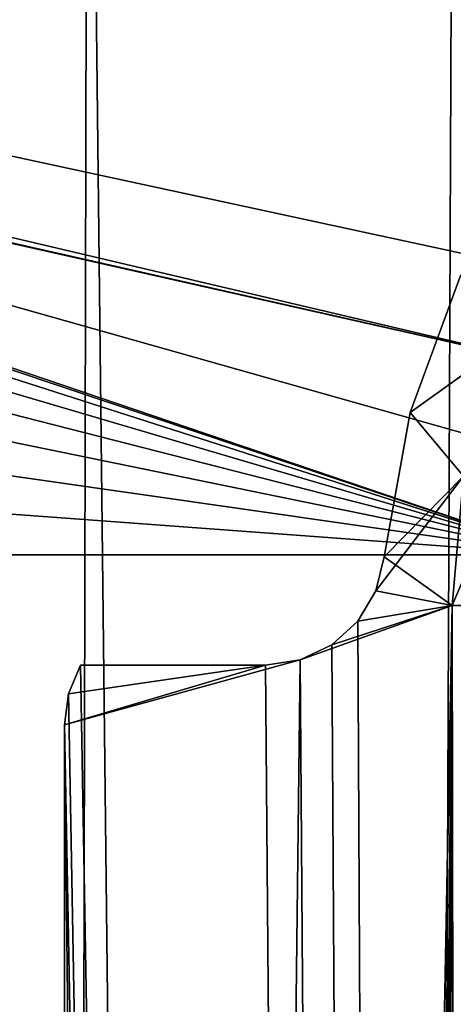
# Model space of a CAD drawing. Units: millimetres. Extents: x -500 to 500, y -255 to 255.
# Drawn here: x 94 to 101, y 143 to 160 of the extents above; entities that cross this region are included whole.
import ezdxf

# ---------------------------------------------------------------- set-up
doc = ezdxf.new("R2010")
doc.units = ezdxf.units.MM
doc.header["$LTSCALE"] = 65.185185
for name, color, linetype in [('184', 7, 'CONTINUOUS'), ('205', 7, 'CONTINUOUS'), ('425', 7, 'CONTINUOUS'), ('443', 7, 'CONTINUOUS'), ('450', 7, 'CONTINUOUS'), ('451', 7, 'CONTINUOUS'), ('469', 7, 'CONTINUOUS'), ('476', 7, 'CONTINUOUS'), ('480', 7, 'CONTINUOUS'), ('516', 7, 'CONTINUOUS'), ('517', 7, 'CONTINUOUS'), ('518', 7, 'CONTINUOUS'), ('532', 7, 'CONTINUOUS')]:
    doc.layers.add(name, color=color, linetype=linetype)

msp = doc.modelspace()

# ---------------------------------------------------------------- linework, layer by layer
at = {"layer": '184', "linetype": 'Continuous'}
for points in [[(104.444, 172.752, -20), (23.287, 172.752, -20), (104.168, 155.299, -20), (104.444, 172.752, -20)], [(104.168, 155.299, -20), (23.287, 172.752, -20), (103.58, 153.878, -20), (104.168, 155.299, -20)], [(23.287, 172.752, -20), (74.133, 160.529, -20), (103.58, 153.878, -20), (23.287, 172.752, -20)], [(75.628, 160.17, -20), (103.58, 153.878, -20), (74.133, 160.529, -20), (75.628, 160.17, -20)], [(103.221, 152.383, -20), (103.58, 153.878, -20), (75.628, 160.17, -20), (103.221, 152.383, -20)], [(103.1, 150.85, -20), (103.221, 152.383, -20), (75.628, 160.17, -20), (103.1, 150.85, -20)], [(77.049, 159.582, -20), (103.1, 150.85, -20), (75.628, 160.17, -20), (77.049, 159.582, -20)], [(78.36, 158.778, -20), (103.1, 150.85, -20), (77.049, 159.582, -20), (78.36, 158.778, -20)], [(79.53, 157.78, -20), (103.1, 150.85, -20), (78.36, 158.778, -20), (79.53, 157.78, -20)], [(80.528, 156.61, -20), (103.1, 150.85, -20), (79.53, 157.78, -20), (80.528, 156.61, -20)], [(81.332, 155.299, -20), (103.1, 150.85, -20), (80.528, 156.61, -20), (81.332, 155.299, -20)], [(81.92, 153.878, -20), (103.1, 150.85, -20), (81.332, 155.299, -20), (81.92, 153.878, -20)], [(82.279, 152.383, -20), (103.1, 150.85, -20), (81.92, 153.878, -20), (82.279, 152.383, -20)], [(82.4, 150.85, -20), (103.1, 150.85, -20), (82.279, 152.383, -20), (82.4, 150.85, -20)], [(89.104, -222.752, -20), (103.1, -200.85, -20), (82.4, 150.85, -20), (89.104, -222.752, -20)], [(103.1, -200.85, -20), (103.1, 150.85, -20), (82.4, 150.85, -20), (103.1, -200.85, -20)]]:
    msp.add_3dface(points, dxfattribs=at)
at = {"layer": '205', "linetype": 'Continuous'}
for points in [[(94.281, -222.752, -21), (89.108, -222.752, -21), (89.179, 172.752, -21), (94.281, -222.752, -21)], [(95.14, 172.752, -21), (94.281, -222.752, -21), (89.179, 172.752, -21), (95.14, 172.752, -21)], [(99.596, -222.752, -21), (94.281, -222.752, -21), (95.14, 172.752, -21), (99.596, -222.752, -21)], [(101.291, 172.752, -21), (99.596, -222.752, -21), (95.14, 172.752, -21), (101.291, 172.752, -21)], [(99.596, -222.752, -21), (101.291, 172.752, -21), (103.1, 150.85, -21), (99.596, -222.752, -21)], [(103.1, -200.85, -21), (99.596, -222.752, -21), (103.1, 150.85, -21), (103.1, -200.85, -21)]]:
    msp.add_3dface(points, dxfattribs=at)
at = {"layer": '425', "linetype": 'Continuous'}
for points in [[(100.549, 153.231, -21), (102.003, 154.273, -21), (101.397, 155.536, -21), (100.549, 153.231, -21)], [(101.439, 152.164, -21), (102.003, 154.273, -21), (100.549, 153.231, -21), (101.439, 152.164, -21)], [(100.111, 150.815, -21), (101.439, 152.164, -21), (100.549, 153.231, -21), (100.111, 150.815, -21)], [(101.25, 150, -21), (101.439, 152.164, -21), (99.971, 150.243, -21), (101.25, 150, -21)], [(99.971, 150.243, -21), (101.439, 152.164, -21), (100.111, 150.815, -21), (99.971, 150.243, -21)], [(99.67, 149.736, -21), (101.25, 150, -21), (99.971, 150.243, -21), (99.67, 149.736, -21)], [(94.818, -198.518, -21), (101.25, 150, -21), (94.75, -198, -21), (94.818, -198.518, -21)], [(94.75, -198, -21), (101.25, 150, -21), (98.702, 149.087, -21), (94.75, -198, -21)], [(95.018, -199, -21), (101.25, 150, -21), (94.818, -198.518, -21), (95.018, -199, -21)], [(98.12, -199, -21), (101.25, 150, -21), (95.018, -199, -21), (98.12, -199, -21)], [(98.702, -199.087, -21), (101.25, 150, -21), (98.12, -199, -21), (98.702, -199.087, -21)], [(99.234, -199.34, -21), (101.25, 150, -21), (98.702, -199.087, -21), (99.234, -199.34, -21)], [(98.702, 149.087, -21), (101.25, 150, -21), (99.234, 149.34, -21), (98.702, 149.087, -21)], [(99.67, -199.736, -21), (101.25, 150, -21), (99.234, -199.34, -21), (99.67, -199.736, -21)], [(99.234, 149.34, -21), (101.25, 150, -21), (99.67, 149.736, -21), (99.234, 149.34, -21)], [(101.25, -200, -21), (101.25, 150, -21), (99.67, -199.736, -21), (101.25, -200, -21)], [(94.75, 148, -21), (94.75, -198, -21), (98.702, 149.087, -21), (94.75, 148, -21)], [(98.12, 149, -21), (94.75, 148, -21), (98.702, 149.087, -21), (98.12, 149, -21)], [(94.818, 148.518, -21), (94.75, 148, -21), (98.12, 149, -21), (94.818, 148.518, -21)], [(95.018, 149, -21), (94.818, 148.518, -21), (98.12, 149, -21), (95.018, 149, -21)]]:
    msp.add_3dface(points, dxfattribs=at)
at = {"layer": '443', "linetype": 'Continuous'}
for points in [[(101.439, 152.164, -21), (101.25, 150, -21), (102.04, 151.855, -21.085), (101.439, 152.164, -21)], [(102.04, 151.855, -21.085), (101.25, 150, -21), (101.895, 150, -21.085), (102.04, 151.855, -21.085)]]:
    msp.add_3dface(points, dxfattribs=at)
at = {"layer": '450', "linetype": 'Continuous'}
for points in [[(101.25, 150, -21), (101.25, -200, -21), (101.897, -200, -21.085), (101.25, 150, -21)], [(101.895, 150, -21.085), (101.25, 150, -21), (101.897, -200, -21.085), (101.895, 150, -21.085)]]:
    msp.add_3dface(points, dxfattribs=at)
at = {"layer": '451', "linetype": 'Continuous'}
for points in [[(101.397, 155.536, -22), (102.003, 154.273, -22), (100.549, 153.231, -22), (101.397, 155.536, -22)], [(102.003, 154.273, -22), (101.439, 152.164, -22), (100.549, 153.231, -22), (102.003, 154.273, -22)], [(100.549, 153.231, -22), (101.439, 152.164, -22), (100.111, 150.815, -22), (100.549, 153.231, -22)], [(101.439, 152.164, -22), (101.25, 150, -22), (100.111, 150.815, -22), (101.439, 152.164, -22)], [(100.111, 150.815, -22), (101.25, 150, -22), (99.971, 150.243, -22), (100.111, 150.815, -22)], [(99.971, 150.243, -22), (101.25, 150, -22), (99.67, 149.736, -22), (99.971, 150.243, -22)], [(101.25, 150, -22), (101.25, -200, -22), (99.67, 149.736, -22), (101.25, 150, -22)], [(99.67, 149.736, -22), (101.25, -200, -22), (99.234, 149.34, -22), (99.67, 149.736, -22)], [(99.234, 149.34, -22), (101.25, -200, -22), (98.702, 149.087, -22), (99.234, 149.34, -22)], [(98.702, 149.087, -22), (101.25, -200, -22), (98.12, 149, -22), (98.702, 149.087, -22)], [(95.018, 149, -22), (101.25, -200, -22), (94.818, 148.518, -22), (95.018, 149, -22)], [(98.12, 149, -22), (101.25, -200, -22), (95.018, 149, -22), (98.12, 149, -22)], [(101.25, -200, -22), (94.75, 148, -22), (94.818, 148.518, -22), (101.25, -200, -22)], [(94.75, -198, -22), (94.75, 148, -22), (98.702, -199.087, -22), (94.75, -198, -22)], [(94.75, 148, -22), (101.25, -200, -22), (98.702, -199.087, -22), (94.75, 148, -22)]]:
    msp.add_3dface(points, dxfattribs=at)
at = {"layer": '469', "linetype": 'Continuous'}
msp.add_3dface([(101.25, 150, -22), (101.439, 152.164, -22), (101.712, 150, -22.073), (101.25, 150, -22)], dxfattribs=at)
at = {"layer": '476', "linetype": 'Continuous'}
for points in [[(101.25, -200, -22), (101.25, 150, -22), (101.712, 150, -22.073), (101.25, -200, -22)], [(101.25, -200, -22), (101.712, 150, -22.073), (101.714, -200, -22.073), (101.25, -200, -22)]]:
    msp.add_3dface(points, dxfattribs=at)
at = {"layer": '480', "linetype": 'Continuous'}
for points in [[(94.75, -198, -21), (94.75, 148, -21), (94.75, -198, -22), (94.75, -198, -21)], [(94.75, -198, -22), (94.75, 148, -21), (94.75, 148, -22), (94.75, -198, -22)]]:
    msp.add_3dface(points, dxfattribs=at)
at = {"layer": '516', "linetype": 'Continuous'}
for points in [[(95.018, 149, -21), (98.12, 149, -21), (95.018, 149, -22), (95.018, 149, -21)], [(98.12, 149, -21), (98.12, 149, -22), (95.018, 149, -22), (98.12, 149, -21)]]:
    msp.add_3dface(points, dxfattribs=at)
at = {"layer": '517', "linetype": 'Continuous'}
for points in [[(99.971, 150.243, -21), (100.111, 150.815, -21), (99.971, 150.243, -22), (99.971, 150.243, -21)], [(100.111, 150.815, -21), (100.111, 150.815, -22), (99.971, 150.243, -22), (100.111, 150.815, -21)], [(99.67, 149.736, -21), (99.971, 150.243, -21), (99.67, 149.736, -22), (99.67, 149.736, -21)], [(99.971, 150.243, -21), (99.971, 150.243, -22), (99.67, 149.736, -22), (99.971, 150.243, -21)], [(99.234, 149.34, -21), (99.67, 149.736, -21), (99.234, 149.34, -22), (99.234, 149.34, -21)], [(99.67, 149.736, -21), (99.67, 149.736, -22), (99.234, 149.34, -22), (99.67, 149.736, -21)], [(98.702, 149.087, -21), (99.234, 149.34, -21), (98.702, 149.087, -22), (98.702, 149.087, -21)], [(99.234, 149.34, -21), (99.234, 149.34, -22), (98.702, 149.087, -22), (99.234, 149.34, -21)], [(98.12, 149, -21), (98.702, 149.087, -21), (98.12, 149, -22), (98.12, 149, -21)], [(98.702, 149.087, -21), (98.702, 149.087, -22), (98.12, 149, -22), (98.702, 149.087, -21)]]:
    msp.add_3dface(points, dxfattribs=at)
at = {"layer": '518', "linetype": 'Continuous'}
for points in [[(100.549, 153.231, -21), (101.397, 155.536, -21), (100.549, 153.231, -22), (100.549, 153.231, -21)], [(101.397, 155.536, -21), (101.397, 155.536, -22), (100.549, 153.231, -22), (101.397, 155.536, -21)], [(100.111, 150.815, -21), (100.549, 153.231, -21), (100.111, 150.815, -22), (100.111, 150.815, -21)], [(100.549, 153.231, -21), (100.549, 153.231, -22), (100.111, 150.815, -22), (100.549, 153.231, -21)]]:
    msp.add_3dface(points, dxfattribs=at)
at = {"layer": '532', "linetype": 'Continuous'}
for points in [[(94.818, 148.518, -21), (95.018, 149, -21), (94.818, 148.518, -22), (94.818, 148.518, -21)], [(95.018, 149, -21), (95.018, 149, -22), (94.818, 148.518, -22), (95.018, 149, -21)], [(94.75, 148, -21), (94.818, 148.518, -21), (94.75, 148, -22), (94.75, 148, -21)], [(94.75, 148, -22), (94.818, 148.518, -21), (94.818, 148.518, -22), (94.75, 148, -22)]]:
    msp.add_3dface(points, dxfattribs=at)

doc.saveas('drawing.dxf')
